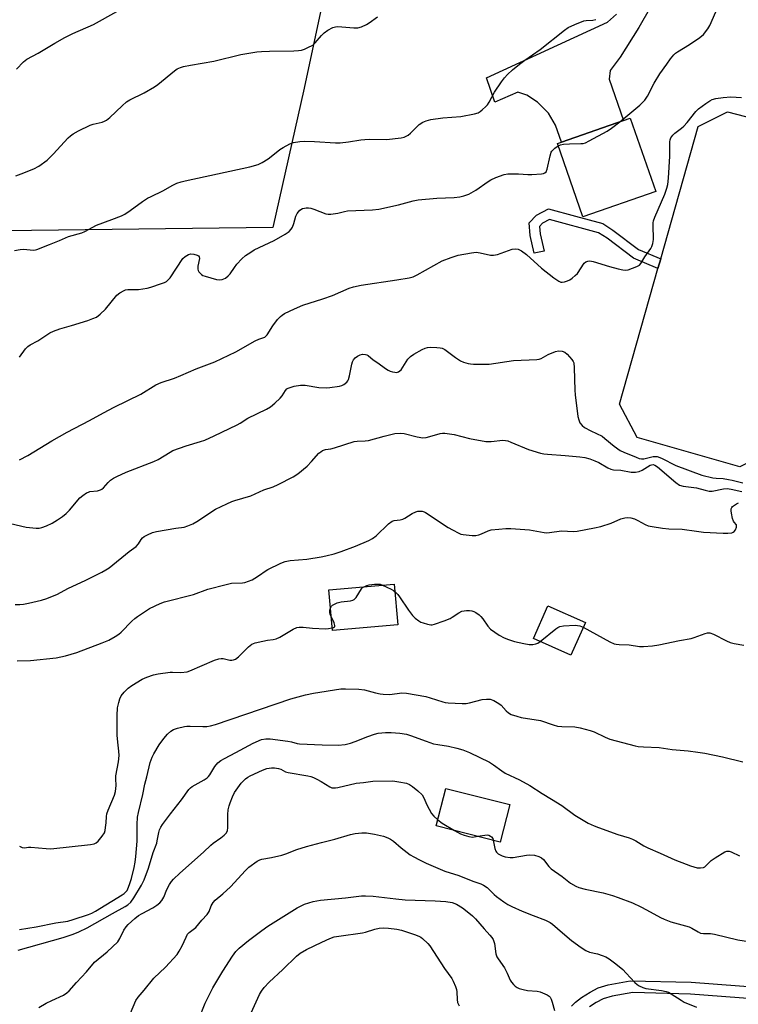
# Model space of a CAD drawing. Units: inches. Extents: x 1303767 to 1309767, y 565446 to 569446.
# Drawn here: x 1305641 to 1305904, y 568480 to 568840 of the extents above; entities that cross this region are included whole.
import ezdxf

# ---------------------------------------------------------------- set-up
doc = ezdxf.new("R2010")
doc.units = ezdxf.units.IN
doc.header["$MEASUREMENT"] = 0
for name, color, linetype in [('BLDG-Footprint', 5, 'Continuous'), ('CULTRL-Pad', 6, 'Continuous'), ('NTRL-Pasture Land', 2, 'Continuous'), ('TRANS-Driveway', 251, 'Continuous'), ('TRANS-Non Street Sidewalk', 7, 'Continuous'), ('Undefined', 1, 'Continuous')]:
    doc.layers.add(name, color=color, linetype=linetype)

msp = doc.modelspace()

# ---------------------------------------------------------------- linework, layer by layer
at = {"layer": 'BLDG-Footprint'}
for points, elevation in [([(1305873.41, 568777.28), (1305846.8, 568768), (1305837.43, 568794.86), (1305838.94, 568795.38), (1305861.64, 568803.31), (1305864.04, 568804.14)], 455.98), ([(1305779.1, 568618.81), (1305755.17, 568616.69), (1305753.84, 568631.61), (1305777.77, 568633.73)], 466.03), ([(1305847.67, 568619.69), (1305842.4, 568607.75), (1305828.66, 568613.8), (1305833.93, 568625.75)], 466.42), ([(1305820.01, 568553.07), (1305816.56, 568539.36), (1305793.12, 568545.27), (1305796.57, 568558.98)], 471.93)]:
    msp.add_lwpolyline(points, close=True, dxfattribs=dict(at, elevation=elevation))
at = {"layer": 'CULTRL-Pad'}
msp.add_lwpolyline([(1305934.75, 568739.38), (1305931.95, 568729.07), (1305919.84, 568684.51), (1305904.18, 568676.54), (1305866.69, 568687.37), (1305860.2, 568699.55), (1305874.23, 568749.18), (1305875.23, 568752.71), (1305888.91, 568801.1), (1305899.73, 568806.45), (1305940.19, 568795.95), (1305947.28, 568785.51)], close=True, dxfattribs=at)
at = {"layer": 'NTRL-Pasture Land'}
msp.add_lwpolyline([(1305791.82, 569040.56), (1305765.9, 568913.71), (1305744.73, 568815.16), (1305733.29, 568764.09), (1305586.13, 568762.28), (1305568.52, 568727.65), (1305558.52, 568705.94), (1305541.2, 568706.79), (1305469.09, 568733.45), (1305457.32, 568783.07), (1305451.32, 568799.5), (1305438.55, 568824.89), (1305414.29, 568867.46), (1305407.49, 568879.99), (1305400.08, 568934.68), (1305414.18, 569030.58), (1305442.77, 569025.77), (1305444.1, 569110.39), (1305454.42, 569116.36), (1305459.03, 569114.39), (1305604.67, 569080.13), (1305715.96, 569055.32)], close=True, dxfattribs=at)
at = {"layer": 'TRANS-Driveway'}
msp.add_lwpolyline([(1305884.75, 568868.05), (1305867.25, 568837.32), (1305860.36, 568826.51), (1305856.81, 568821.56), (1305856.36, 568818.44), (1305861.64, 568803.31), (1305838.94, 568795.38), (1305836.78, 568801.58), (1305834.19, 568806), (1305830.2, 568809.94), (1305826.22, 568812.56), (1305823, 568813.67), (1305814.54, 568810.02), (1305811.45, 568818.87), (1305855.73, 568839.3), (1305859.12, 568842.22)], dxfattribs=at)
at = {"layer": 'TRANS-Non Street Sidewalk'}
msp.add_lwpolyline([(1305844.11, 568768.29), (1305854.04, 568765.62), (1305857.76, 568763.17), (1305867.07, 568756.08), (1305875.23, 568752.71), (1305874.23, 568749.18), (1305865.24, 568752.9), (1305855.66, 568760.2), (1305852.53, 568762.25), (1305834.6, 568767.05), (1305832.02, 568765.73), (1305830.86, 568764.56), (1305831.14, 568761.83), (1305832.55, 568755.55), (1305829, 568754.75), (1305827.54, 568761.25), (1305827.06, 568765.89), (1305829.84, 568768.71), (1305834.19, 568770.93)], close=True, dxfattribs=at)
for points in [[(1305842.65, 568479.34), (1305844.01, 568480.75), (1305846.21, 568482.44), (1305849.38, 568484.41), (1305852.4, 568485.98), (1305855.96, 568487.07), (1305864.11, 568488.52), (1305886.37, 568488.05), (1305921.82, 568485.39)], [(1305921.75, 568481.07), (1305886.15, 568483.74), (1305865.03, 568484.3), (1305857.5, 568482.98), (1305854.13, 568481.94), (1305851.68, 568480.65), (1305849.17, 568479.1)]]:
    msp.add_lwpolyline(points, dxfattribs=at)
at = {"layer": 'Undefined'}
for points, elevation in [([(1305639.47, 568822.05), (1305642.06, 568824.76), (1305643.36, 568825.73), (1305647.44, 568827.86), (1305653.52, 568831.63), (1305657.26, 568833.67), (1305660.18, 568835.07), (1305667.71, 568838.41), (1305676.27, 568843.21)], 450), ([(1305860.26, 568802.82), (1305867.62, 568808.91), (1305868.47, 568809.71), (1305869.41, 568810.78), (1305870.4, 568812.2), (1305872.87, 568816.97), (1305874.93, 568820.4), (1305877.54, 568823.91), (1305878.82, 568825.83), (1305880.1, 568827.34), (1305880.7, 568827.93), (1305881.38, 568828.46), (1305885.79, 568831.05), (1305889.58, 568833.66), (1305890.86, 568834.79), (1305892.51, 568836.77), (1305893.2, 568838.02), (1305895.36, 568843.08)], 456), ([(1305638.82, 568755.74), (1305640.87, 568756.14), (1305642.26, 568756.21), (1305645.61, 568755.88), (1305646.42, 568755.93), (1305646.98, 568756.06), (1305651.59, 568757.99), (1305655.22, 568759.36), (1305658.6, 568760.9), (1305663.45, 568762.16), (1305664.5, 568762.65), (1305668.78, 568765.04), (1305674.39, 568767.04), (1305677.89, 568768.43), (1305679.2, 568769.03), (1305681.17, 568770.33), (1305685.63, 568773.64), (1305687.49, 568774.86), (1305688.75, 568775.53), (1305693.09, 568777.54), (1305696.73, 568779.63), (1305698.25, 568780.34), (1305699.8, 568780.86), (1305701.2, 568781.21), (1305724.91, 568786.39), (1305727.91, 568787.21), (1305729.44, 568787.9), (1305731.58, 568789.22), (1305732.74, 568790.07), (1305735.94, 568792.64), (1305737.16, 568793.47), (1305739.49, 568794.76), (1305740.87, 568795.21), (1305743.17, 568795.59), (1305744.9, 568795.67), (1305748.62, 568795.58), (1305756.23, 568795.13), (1305757.94, 568795.12), (1305761.04, 568795.46), (1305765.55, 568796.18), (1305766.93, 568796.33), (1305768.59, 568796.4), (1305774.94, 568796.37), (1305780.23, 568796.91), (1305781.34, 568797.19), (1305782.81, 568797.95), (1305783.71, 568798.68), (1305786, 568800.99), (1305786.88, 568801.77), (1305788.25, 568802.64), (1305789.47, 568803.21), (1305791.16, 568803.61), (1305795.48, 568804.3), (1305802.05, 568804.74), (1305807.16, 568805.71), (1305808.5, 568806.14), (1305809.24, 568806.61), (1305809.93, 568807.17), (1305811.25, 568808.39), (1305811.84, 568809.05), (1305812.47, 568810.04), (1305814.45, 568813.66), (1305817.03, 568817.47), (1305818.06, 568818.86), (1305819.2, 568820.1), (1305821.02, 568821.88), (1305823.57, 568823.92), (1305825.49, 568825.34), (1305831.13, 568829.2), (1305839.99, 568836.29), (1305841.44, 568837.28), (1305843.87, 568838.38), (1305847.16, 568839.69), (1305848.01, 568839.89), (1305850.36, 568840.02), (1305851.51, 568840.19)], 454), ([(1305639.28, 568783.05), (1305641.26, 568783.72), (1305645.85, 568785.62), (1305647.67, 568786.54), (1305650.74, 568788.8), (1305652.96, 568790.99), (1305658.47, 568796.9), (1305659.32, 568797.68), (1305660.24, 568798.36), (1305662.2, 568799.56), (1305666.44, 568801.57), (1305667.53, 568801.95), (1305670.91, 568802.74), (1305671.74, 568803.03), (1305672.52, 568803.44), (1305673.66, 568804.37), (1305678.14, 568808.63), (1305679.81, 568810.07), (1305681.03, 568810.81), (1305686.22, 568813.43), (1305690.01, 568815.56), (1305691.19, 568816.44), (1305697.33, 568821.5), (1305698.27, 568822.14), (1305699.49, 568822.73), (1305700.59, 568823.05), (1305703.2, 568823.57), (1305711.72, 568824.97), (1305721.66, 568827.41), (1305727.42, 568828.35), (1305729.16, 568828.56), (1305732.13, 568828.68), (1305740.96, 568828.76), (1305742.69, 568828.87), (1305743.81, 568829.04), (1305744.88, 568829.39), (1305746.18, 568829.94), (1305747.9, 568830.87), (1305748.75, 568831.66), (1305751.08, 568834.35), (1305752.11, 568835.4), (1305753.5, 568836.39), (1305755.26, 568837.25), (1305756.31, 568837.57), (1305757.16, 568837.64), (1305763.01, 568837.24), (1305764.46, 568837.24), (1305765.81, 568837.6), (1305767.62, 568838.41), (1305768.6, 568839), (1305771.62, 568841.24)], 452), ([(1305640.6, 568679.17), (1305643.69, 568680.77), (1305652.41, 568686.13), (1305658.01, 568689.26), (1305666.29, 568693.49), (1305671.41, 568696.36), (1305675.23, 568698.4), (1305685.06, 568703.21), (1305690.5, 568706.58), (1305692.5, 568707.42), (1305697.35, 568709), (1305699.66, 568709.95), (1305705.31, 568712.45), (1305712.13, 568714.97), (1305719.84, 568718.65), (1305726.86, 568722.71), (1305728.18, 568723.28), (1305729.71, 568723.77), (1305730.35, 568724.05), (1305730.86, 568724.46), (1305731.22, 568724.89), (1305733.27, 568728.14), (1305735.08, 568730.52), (1305736.07, 568731.63), (1305736.69, 568732.13), (1305737.63, 568732.7), (1305741.23, 568734.44), (1305744.27, 568735.75), (1305751.63, 568738.09), (1305755.13, 568739.31), (1305761.27, 568741.9), (1305762.89, 568742.44), (1305765.64, 568743.05), (1305778.75, 568745), (1305783.18, 568745.76), (1305784.63, 568746.1), (1305786.19, 568746.8), (1305795.29, 568751.92), (1305798.61, 568753.2), (1305801.15, 568753.98), (1305806.01, 568754.92), (1305807.72, 568755.11), (1305809.18, 568754.92), (1305812.94, 568754.08), (1305814.08, 568753.99), (1305815.49, 568754.3), (1305820.93, 568756.23), (1305822, 568756.33), (1305823.06, 568756.2), (1305823.56, 568756.02), (1305824.28, 568755.6), (1305826.11, 568754.23), (1305831.57, 568749.27), (1305836.13, 568745.74), (1305837.99, 568744.52), (1305838.72, 568744.21), (1305839.2, 568744.14), (1305840.04, 568744.24), (1305841.16, 568744.58), (1305841.97, 568744.96), (1305842.89, 568745.61), (1305843.95, 568746.56), (1305844.74, 568747.38), (1305847.28, 568751.08), (1305847.85, 568751.61), (1305848.52, 568751.89), (1305849.26, 568751.96), (1305850.55, 568751.74), (1305856.53, 568749.83), (1305859.65, 568748.98), (1305861.36, 568748.65), (1305862.49, 568748.6), (1305863.32, 568748.71), (1305864.95, 568749.22), (1305866.53, 568749.84), (1305867.47, 568750.4), (1305867.97, 568750.98), (1305869.47, 568753.44), (1305871.63, 568756.45), (1305872.02, 568757.23), (1305872.41, 568758.35), (1305872.65, 568759.78), (1305872.47, 568765.01), (1305872.5, 568765.87), (1305872.62, 568766.62), (1305873.1, 568767.98), (1305876.73, 568776.31), (1305877.54, 568778.55), (1305877.86, 568779.93), (1305878.15, 568782.19), (1305878.62, 568790.22), (1305878.55, 568795.43), (1305878.69, 568796.2), (1305878.94, 568796.9), (1305879.64, 568797.94), (1305880.39, 568798.67), (1305882.84, 568800.43), (1305883.66, 568801.16), (1305884.93, 568802.61), (1305888.09, 568806.54), (1305889.13, 568807.58), (1305891.73, 568809.53), (1305893.19, 568810.53), (1305894.12, 568810.97), (1305895.39, 568811.33), (1305898.13, 568811.76), (1305900.95, 568811.89), (1305904.76, 568811.68)], 458), ([(1305837.73, 568793.99), (1305838.6, 568794.42), (1305839.67, 568794.65), (1305841.9, 568794.8), (1305846.02, 568794.84), (1305846.88, 568794.93), (1305847.71, 568795.17), (1305849.05, 568795.82), (1305855.63, 568799.41), (1305857.21, 568800.49), (1305860.26, 568802.82)], 456), ([(1305640.6, 568716.74), (1305642.87, 568719.76), (1305643.65, 568720.61), (1305644.56, 568721.25), (1305647.28, 568722.72), (1305651.77, 568725.62), (1305653.1, 568726.28), (1305655.33, 568727.14), (1305659.69, 568728.32), (1305665.58, 568730.15), (1305667.47, 568730.81), (1305668.75, 568731.39), (1305670.14, 568732.46), (1305672.08, 568734.28), (1305676.2, 568739.38), (1305677.35, 568740.28), (1305678.87, 568741.12), (1305679.41, 568741.31), (1305680.23, 568741.45), (1305684.15, 568741.5), (1305687.28, 568741.96), (1305688.68, 568742.35), (1305692.58, 568743.62), (1305693.67, 568744.03), (1305694.39, 568744.4), (1305694.95, 568744.84), (1305695.7, 568745.74), (1305700.41, 568752.77), (1305701.23, 568753.56), (1305702.47, 568754.29), (1305703.27, 568754.46), (1305704.36, 568754.34), (1305705.67, 568753.97), (1305706.1, 568753.75), (1305706.39, 568753.46), (1305706.49, 568752.79), (1305705.89, 568749.99), (1305705.85, 568748.89), (1305706, 568748.39), (1305706.27, 568747.92), (1305707.25, 568746.92), (1305707.73, 568746.63), (1305708.52, 568746.32), (1305712.7, 568745.15), (1305713.81, 568745), (1305714.83, 568745.16), (1305716.01, 568745.67), (1305717.01, 568746.47), (1305717.67, 568747.24), (1305719.28, 568749.57), (1305720.16, 568750.69), (1305722.02, 568752.74), (1305723.31, 568753.85), (1305725.24, 568755.16), (1305726.5, 568755.92), (1305733.76, 568759.37), (1305737.83, 568761.68), (1305739.24, 568762.72), (1305740.05, 568763.54), (1305740.49, 568764.28), (1305741.01, 568765.67), (1305741.75, 568768.25), (1305742.21, 568769.28), (1305742.68, 568769.94), (1305743.23, 568770.51), (1305744.16, 568771.04), (1305744.96, 568771.27), (1305745.51, 568771.33), (1305746.36, 568771.32), (1305747.19, 568771.19), (1305748.33, 568770.85), (1305752.77, 568769.2), (1305753.62, 568769.02), (1305754.49, 568769.01), (1305757.12, 568769.4), (1305759.58, 568770.05), (1305760.7, 568770.24), (1305769.73, 568770.61), (1305772.06, 568770.82), (1305779.28, 568772.4), (1305784.64, 568773.86), (1305786.46, 568774.23), (1305793.28, 568774.88), (1305799.7, 568775.12), (1305801.73, 568775.4), (1305803.16, 568775.69), (1305805.09, 568776.4), (1305807.6, 568777.78), (1305812.12, 568781.01), (1305813.09, 568781.62), (1305814.93, 568782.42), (1305817.91, 568783.49), (1305819.35, 568783.74), (1305822.03, 568783.83), (1305823.22, 568783.8), (1305826.67, 568783.49), (1305828.11, 568783.48), (1305831.58, 568783.75), (1305832.4, 568783.9), (1305832.88, 568784.09), (1305833.32, 568784.5), (1305833.75, 568785.48), (1305834.76, 568790.32), (1305835.17, 568791.67), (1305835.44, 568792.13), (1305835.96, 568792.71), (1305836.56, 568793.21), (1305837.73, 568793.99)], 456), ([(1305637.38, 568655.88), (1305643.02, 568654.59), (1305646.75, 568654.11), (1305647.82, 568654.17), (1305648.84, 568654.37), (1305650.48, 568654.98), (1305652.59, 568655.97), (1305654.51, 568657.16), (1305656.37, 568658.45), (1305657.69, 568659.57), (1305658.91, 568660.79), (1305662.71, 568665.22), (1305663.78, 568666.11), (1305665.16, 568667.04), (1305665.89, 568667.39), (1305666.39, 568667.53), (1305669.19, 568667.86), (1305670.25, 568668.14), (1305670.74, 568668.41), (1305671.39, 568668.97), (1305673.07, 568670.9), (1305673.88, 568671.68), (1305675.04, 568672.46), (1305676.29, 568673.11), (1305679.71, 568674.59), (1305689.81, 568678.52), (1305691.33, 568679.34), (1305695.77, 568682), (1305696.78, 568682.52), (1305701.57, 568684.25), (1305706.86, 568685.82), (1305708.48, 568686.4), (1305711.9, 568687.88), (1305720.3, 568691.98), (1305721.32, 568692.54), (1305724.13, 568694.36), (1305730.95, 568697.71), (1305732.46, 568698.6), (1305734.06, 568699.92), (1305736.04, 568701.73), (1305736.77, 568702.62), (1305737.91, 568704.53), (1305738.48, 568705.1), (1305738.95, 568705.38), (1305740.01, 568705.8), (1305741.12, 568706.12), (1305743.42, 568706.47), (1305745.1, 568706.43), (1305750.21, 568705.68), (1305752.78, 568705.53), (1305754.23, 568705.64), (1305757.72, 568706.16), (1305758.57, 568706.35), (1305759.35, 568706.67), (1305760.44, 568707.57), (1305760.79, 568708.01), (1305761.06, 568708.49), (1305761.43, 568709.87), (1305762.19, 568714.2), (1305762.44, 568715.03), (1305762.84, 568715.8), (1305763.4, 568716.42), (1305764.31, 568717.07), (1305765.3, 568717.6), (1305766.1, 568717.8), (1305767.22, 568717.71), (1305767.76, 568717.55), (1305768.23, 568717.29), (1305770.05, 568715.77), (1305771.74, 568714.66), (1305774.54, 568712.58), (1305775.51, 568711.94), (1305776.3, 568711.59), (1305777.15, 568711.34), (1305778, 568711.18), (1305778.55, 568711.16), (1305779.32, 568711.39), (1305780.22, 568712.08), (1305780.91, 568713), (1305782.75, 568716), (1305783.7, 568717.01), (1305784.92, 568717.84), (1305788.01, 568719.56), (1305789.06, 568720.06), (1305789.88, 568720.29), (1305791.02, 568720.35), (1305793.36, 568720.28), (1305794.51, 568720.19), (1305795.33, 568720), (1305796.29, 568719.47), (1305800.14, 568716.57), (1305802.03, 568715.36), (1305803.1, 568714.94), (1305804.75, 568714.44), (1305805.6, 568714.27), (1305806.78, 568714.18), (1305812.47, 568714.19), (1305821.43, 568715.54), (1305829.96, 568715.87), (1305830.75, 568716.03), (1305831.49, 568716.28), (1305834.04, 568717.69), (1305836.76, 568718.8), (1305837.86, 568719.03), (1305839.15, 568718.95), (1305840.19, 568718.56), (1305841.07, 568717.84), (1305842.77, 568715.83), (1305843.23, 568715.11), (1305843.43, 568714.59), (1305843.63, 568712.85), (1305843.85, 568704.59), (1305843.96, 568702.91), (1305844.96, 568694.98), (1305845.23, 568693.83), (1305845.7, 568692.75), (1305846.5, 568691.73), (1305847.31, 568691.04), (1305849.66, 568689.73), (1305853.8, 568687.76), (1305854.86, 568686.99), (1305858.23, 568684.1), (1305860.42, 568682.63), (1305861.7, 568681.97), (1305866.3, 568680.08), (1305867.38, 568679.69), (1305868.16, 568679.51), (1305869.11, 568679.52), (1305872.54, 568680.36), (1305873.29, 568680.4), (1305873.95, 568680.32), (1305875.52, 568679.71), (1305880.81, 568677.13), (1305890.31, 568673.61), (1305894.37, 568672.63), (1305895.52, 568672.47), (1305898.09, 568672.29), (1305900.06, 568671.99), (1305901.45, 568671.72), (1305905.25, 568670.76)], 460), ([(1305639.07, 568626.24), (1305640.75, 568626.27), (1305642.14, 568626.37), (1305643.86, 568626.7), (1305648.73, 568627.81), (1305650.68, 568628.45), (1305654.49, 568630.06), (1305658.34, 568632.08), (1305664.95, 568635.14), (1305670.79, 568638.03), (1305672.24, 568638.87), (1305673.41, 568639.67), (1305680.73, 568645.65), (1305683.33, 568647.51), (1305684.18, 568648.44), (1305685.12, 568649.97), (1305685.6, 568650.57), (1305686.2, 568651.08), (1305687.47, 568651.76), (1305689.34, 568652.56), (1305690.76, 568652.96), (1305697.78, 568654.18), (1305700.89, 568654.59), (1305702.23, 568654.97), (1305704.03, 568655.77), (1305705.54, 568656.56), (1305712.3, 568661.09), (1305716.47, 568663.08), (1305718.32, 568663.9), (1305719.39, 568664.28), (1305725.25, 568665.94), (1305730.06, 568668.18), (1305733.47, 568669.31), (1305735.32, 568670.16), (1305740.8, 568673), (1305742.51, 568674.09), (1305745.86, 568676.86), (1305747.52, 568678.56), (1305750.2, 568681.56), (1305750.84, 568682.13), (1305751.55, 568682.55), (1305752.58, 568682.91), (1305754.53, 568683.21), (1305755.92, 568683.54), (1305763.04, 568685.81), (1305764.19, 568686), (1305767.11, 568686.08), (1305768.38, 568686.24), (1305774, 568687.84), (1305777.98, 568688.79), (1305779.97, 568688.9), (1305781.39, 568688.81), (1305786.19, 568687.58), (1305788.23, 568687.25), (1305789.37, 568687.35), (1305790.78, 568687.64), (1305794.59, 568688.79), (1305795.41, 568688.91), (1305796.26, 568688.89), (1305799.65, 568688.47), (1305805.32, 568686.95), (1305811.22, 568685.91), (1305813.21, 568685.88), (1305817.44, 568686.34), (1305818.49, 568686.28), (1305819.3, 568686.08), (1305820.4, 568685.67), (1305826.9, 568682.94), (1305831.32, 568681.58), (1305832.44, 568681.36), (1305833.86, 568681.2), (1305840.24, 568680.78), (1305845.71, 568680.29), (1305847.43, 568680.06), (1305849.34, 568679.53), (1305851.14, 568678.85), (1305852.57, 568678.13), (1305855.92, 568676.22), (1305856.98, 568675.74), (1305857.91, 568675.55), (1305860.63, 568675.43), (1305864.43, 568674.69), (1305866.06, 568674.67), (1305867.38, 568674.89), (1305868.42, 568675.37), (1305871.42, 568677.18), (1305871.86, 568677.38), (1305872.44, 568677.46), (1305873.12, 568677.23), (1305874.11, 568676.56), (1305880.78, 568670.81), (1305882.16, 568669.85), (1305883.44, 568669.48), (1305888.4, 568668.94), (1305891.54, 568668.02), (1305892.93, 568667.73), (1305894.08, 568667.76), (1305898.17, 568668.53), (1305899.52, 568668.65), (1305900.98, 568668.44), (1305904.87, 568667.53)], 462), ([(1305639.76, 568605.64), (1305644.61, 568605.73), (1305654.07, 568606.71), (1305657.5, 568607.45), (1305661.63, 568608.72), (1305670.88, 568612.18), (1305673.31, 568613.25), (1305675.61, 568614.5), (1305677.02, 568615.45), (1305677.82, 568616.17), (1305681.72, 568620.15), (1305682.83, 568621.14), (1305683.77, 568621.84), (1305688.19, 568624.8), (1305692.08, 568626.59), (1305693.72, 568627.16), (1305704.25, 568629.94), (1305709.53, 568631.82), (1305716.27, 568633.61), (1305718.25, 568634), (1305722.21, 568634.18), (1305723.07, 568634.34), (1305724.45, 568634.76), (1305725.8, 568635.28), (1305726.77, 568635.83), (1305728.41, 568636.93), (1305730.52, 568638.49), (1305731.51, 568639.1), (1305736.2, 568641.38), (1305737.81, 568642.03), (1305739.67, 568642.36), (1305745.75, 568642.81), (1305751, 568643.69), (1305752.73, 568644.05), (1305755.81, 568644.83), (1305758.3, 568645.64), (1305763.53, 568647.58), (1305768.43, 568649.69), (1305769.75, 568650.35), (1305771.09, 568651.4), (1305775.69, 568655.73), (1305777.02, 568656.73), (1305777.77, 568656.98), (1305779.96, 568657.19), (1305780.93, 568657.41), (1305781.67, 568657.77), (1305784.36, 568659.48), (1305785.62, 568660.09), (1305786.41, 568660.34), (1305787.18, 568660.41), (1305787.96, 568660.35), (1305788.72, 568660.17), (1305789.19, 568659.94), (1305797.51, 568654.36), (1305799.01, 568653.5), (1305801.36, 568652.35), (1305802.17, 568652.03), (1305803, 568651.82), (1305806.2, 568651.47), (1305807.65, 568651.46), (1305808.64, 568651.67), (1305809.66, 568652.07), (1305812.06, 568653.23), (1305813.16, 568653.57), (1305816.02, 568653.74), (1305818.61, 568654.04), (1305820.39, 568654), (1305827.21, 568653.59), (1305832.57, 568652.59), (1305833.39, 568652.5), (1305834.52, 568652.55), (1305838.91, 568653.13), (1305843.3, 568652.99), (1305844.71, 568653.04), (1305851.03, 568654.24), (1305853.31, 568654.75), (1305857.17, 568656), (1305860.66, 568657.55), (1305862.08, 568657.94), (1305862.94, 568658.06), (1305864.31, 568657.94), (1305865.63, 568657.57), (1305866.85, 568657), (1305869.58, 568655.49), (1305870.63, 568655.07), (1305872.08, 568654.76), (1305875.92, 568654.15), (1305878.27, 568653.86), (1305883.12, 568653.82), (1305888.34, 568653.04), (1305890.95, 568652.74), (1305898.07, 568652.29), (1305899.83, 568652.28), (1305901.21, 568652.49), (1305901.72, 568652.65), (1305902.15, 568652.89), (1305902.59, 568653.51), (1305902.94, 568654.51), (1305903, 568655), (1305902.92, 568655.42), (1305902.08, 568656.37), (1305901.86, 568656.76), (1305901.55, 568657.76), (1305901.13, 568659.71), (1305901.01, 568660.53), (1305901.03, 568661.29), (1305901.22, 568661.73), (1305901.56, 568662.1), (1305902.96, 568663.03), (1305903.73, 568663.38)], 464), ([(1305766.71, 568632.75), (1305767.72, 568633.19), (1305768.55, 568633.43), (1305770.57, 568633.72), (1305772.01, 568633.73), (1305772.58, 568633.64), (1305773.43, 568633.35)], 466), ([(1305773.43, 568633.35), (1305776.67, 568631.87), (1305777.44, 568631.42), (1305778.02, 568630.95)], 466), ([(1305754.43, 568624.93), (1305754.82, 568625.65), (1305755.2, 568626), (1305755.89, 568626.42), (1305756.92, 568626.86), (1305758.32, 568627.16), (1305761.75, 568627.59), (1305762.55, 568627.78), (1305763.02, 568628.01), (1305763.77, 568628.8), (1305765.8, 568632), (1305766.19, 568632.41), (1305766.71, 568632.75)], 466), ([(1305778.02, 568630.95), (1305779.04, 568629.92), (1305779.71, 568629.09), (1305782.98, 568624.22), (1305784.48, 568622.19), (1305785.46, 568621.26), (1305786.77, 568620.25), (1305787.47, 568619.83), (1305788.27, 568619.51), (1305789.96, 568619.06), (1305791.09, 568618.86), (1305791.65, 568618.84), (1305792.48, 568618.99), (1305796.03, 568620.27), (1305798.18, 568621.14), (1305798.96, 568621.57), (1305801.43, 568623.24), (1305802.47, 568623.77), (1305803.29, 568623.95), (1305804.15, 568624.03), (1305805.3, 568624.06), (1305806.14, 568623.98), (1305806.91, 568623.71), (1305807.63, 568623.29), (1305808.78, 568622.46), (1305809.41, 568621.9), (1305810.15, 568620.98), (1305812.02, 568618.28), (1305813.02, 568617.22), (1305816.17, 568615.07), (1305817.94, 568614.05), (1305819.56, 568613.43), (1305821.76, 568612.72), (1305825.14, 568611.99), (1305827.12, 568611.64), (1305828.51, 568611.63), (1305829.58, 568611.81), (1305830.33, 568612.15), (1305831.15, 568612.7)], 466), ([(1305754.73, 568621.55), (1305754.31, 568622.64), (1305754.17, 568623.36), (1305754.23, 568624.17), (1305754.43, 568624.93)], 466), ([(1305755.08, 568617.69), (1305755.56, 568617.84), (1305755.92, 568618.05), (1305756.03, 568618.19), (1305756.06, 568618.56), (1305755.73, 568619.52), (1305754.73, 568621.55)], 466), ([(1305640.67, 568537.84), (1305641.65, 568537.31), (1305642.4, 568537.22), (1305643.96, 568537.48), (1305644.81, 568537.49), (1305650.35, 568536.96), (1305652.11, 568536.92), (1305666.55, 568538.5), (1305667.98, 568538.75), (1305668.73, 568539.1), (1305669.36, 568539.67), (1305670.89, 568541.49), (1305671.67, 568542.72), (1305671.92, 568543.52), (1305672.11, 568544.66), (1305672.31, 568546.39), (1305672.44, 568548.64), (1305672.62, 568549.62), (1305673.11, 568551.01), (1305675.35, 568556.5), (1305675.78, 568557.88), (1305676.03, 568560.05), (1305675.87, 568562.47), (1305675.9, 568563.58), (1305676.8, 568568.65), (1305677.05, 568570.99), (1305676.98, 568572.56), (1305676.57, 568575.86), (1305676.41, 568578.5), (1305676.33, 568585.6), (1305676.46, 568588.45), (1305676.93, 568590.41), (1305677.38, 568591.77), (1305677.85, 568592.81), (1305678.94, 568594.18), (1305680.39, 568595.64), (1305681.79, 568596.66), (1305685.46, 568598.9), (1305687.17, 568599.7), (1305689.67, 568600.53), (1305691.39, 568600.87), (1305695.74, 568601.46), (1305696.59, 568601.5), (1305699.63, 568601.41), (1305701.93, 568601.66), (1305702.97, 568602), (1305711.94, 568605.91), (1305713.56, 568606.42), (1305714.38, 568606.53), (1305715.19, 568606.51), (1305717.57, 568605.86), (1305718.37, 568605.83), (1305718.88, 568605.94), (1305719.6, 568606.28), (1305720.71, 568607.1), (1305724.46, 568610.8), (1305725.58, 568611.68), (1305726.88, 568612.17), (1305729.66, 568612.85), (1305731.34, 568613.19), (1305733.48, 568613.45), (1305734.54, 568613.72), (1305735.83, 568614.31), (1305740.75, 568617.21), (1305742.09, 568617.79), (1305742.94, 568617.91), (1305744.42, 568617.91), (1305747.78, 568617.62), (1305752.63, 568617.39), (1305753.72, 568617.45), (1305755.08, 568617.69)], 466), ([(1305831.15, 568612.7), (1305836.87, 568617.29), (1305837.58, 568617.8), (1305838.34, 568618.21), (1305839.71, 568618.47), (1305843.99, 568618.63), (1305845.61, 568618.41), (1305846.88, 568617.9)], 466), ([(1305846.88, 568617.9), (1305856.67, 568612.55), (1305858.16, 568611.89), (1305858.95, 568611.7), (1305860.06, 568611.59), (1305863.69, 568611.45), (1305867.52, 568610.9), (1305868.99, 568610.91), (1305872.24, 568611.11), (1305874.58, 568611.43), (1305882.13, 568613.02), (1305886.39, 568613.83), (1305887.45, 568614.15), (1305891.5, 568615.69), (1305892.34, 568615.89), (1305893.17, 568615.86), (1305894.52, 568615.36), (1305899.27, 568612.96), (1305900.71, 568612.36), (1305902.15, 568611.99), (1305905.66, 568611.31)], 466), ([(1305640.63, 568507.4), (1305646.76, 568508.36), (1305653.98, 568509.8), (1305658.33, 568510.46), (1305660.27, 568511), (1305665.87, 568512.84), (1305667.1, 568513.38), (1305668.39, 568514.08), (1305678.24, 568520.02), (1305678.97, 568520.53), (1305679.57, 568521.08), (1305679.99, 568521.64), (1305680.31, 568522.28), (1305680.89, 568523.82), (1305681.56, 568525.98), (1305682.61, 568530.08), (1305683, 568531.99), (1305683.23, 568534), (1305683.65, 568539.67), (1305683.67, 568545.72), (1305683.8, 568548.5), (1305684.11, 568550.1), (1305685.75, 568556.78), (1305686.45, 568560.58), (1305687.24, 568563.24), (1305688.45, 568568.41), (1305689.15, 568570.34), (1305689.82, 568571.64), (1305691.76, 568574.94), (1305693.43, 568577.25), (1305694.72, 568578.77), (1305696.05, 568579.9), (1305697.02, 568580.51), (1305698.39, 568580.98), (1305700.98, 568581.58), (1305701.85, 568581.71), (1305703.02, 568581.75), (1305707.72, 568581.61), (1305709.15, 568581.63), (1305710.5, 568581.84), (1305712.39, 568582.35), (1305739.91, 568591.69), (1305745.29, 568593.25), (1305748.21, 568593.85), (1305758.2, 568595.41), (1305759.97, 568595.45), (1305764.74, 568595.32), (1305766.81, 568595.07), (1305770.94, 568593.9), (1305772.6, 568593.55), (1305773.74, 568593.41), (1305776.08, 568593.38), (1305780.57, 568593.9), (1305782.25, 568593.77), (1305789.25, 568592.6), (1305790.84, 568592.15), (1305795.51, 568590.61), (1305796.35, 568590.4), (1305797.53, 568590.26), (1305802.62, 568590), (1305804.11, 568590.03), (1305805.27, 568590.25), (1305809.88, 568591.43), (1305811.51, 568591.61), (1305812.84, 568591.56), (1305814.21, 568591.08), (1305816.02, 568590.08), (1305816.82, 568589.37), (1305818.69, 568587.32), (1305819.54, 568586.59), (1305820.58, 568586.06), (1305822.55, 568585.35), (1305824.24, 568584.92), (1305831.29, 568583.78), (1305835.91, 568582.17), (1305837.44, 568581.78), (1305839.08, 568581.62), (1305843.79, 568581.45), (1305845.76, 568581.12), (1305849.49, 568580.12), (1305850.9, 568579.67), (1305854.97, 568577.71), (1305856.62, 568577.04), (1305865.88, 568574.49), (1305866.97, 568574.29), (1305868.91, 568574.13), (1305874.65, 568573.95), (1305879.39, 568573.2), (1305885.35, 568572.7), (1305888.8, 568572.23), (1305891.39, 568571.8), (1305897.8, 568570.47), (1305905.35, 568568.66)], 468), ([(1305640.08, 568499.81), (1305656.64, 568504.43), (1305660.25, 568505.66), (1305662.34, 568506.48), (1305665.33, 568507.93), (1305674.68, 568513.26), (1305679.31, 568515.76), (1305680.3, 568516.37), (1305681.35, 568517.33), (1305682.5, 568518.95), (1305685.31, 568523.57), (1305686.28, 568525.58), (1305687.8, 568529.77), (1305689.52, 568535.5), (1305690.85, 568538.92), (1305691.05, 568539.73), (1305691.55, 568542.81), (1305691.91, 568543.82), (1305692.37, 568544.8), (1305692.99, 568545.78), (1305695.83, 568549.61), (1305699.91, 568554.73), (1305702.55, 568558.54), (1305703.14, 568559.13), (1305703.84, 568559.62), (1305708.16, 568562.07), (1305709.35, 568562.88), (1305709.74, 568563.27), (1305710.22, 568563.94), (1305712.07, 568567.04), (1305713.23, 568568.29), (1305714.34, 568569.2), (1305715.62, 568569.94), (1305719.8, 568572.07), (1305726.17, 568575.55), (1305729.19, 568576.82), (1305730.76, 568577.15), (1305732.39, 568577.13), (1305738.75, 568576.26), (1305740.18, 568576.01), (1305742.25, 568575.39), (1305743.06, 568575.26), (1305751.39, 568574.9), (1305757.19, 568574.75), (1305759.81, 568575.04), (1305761.77, 568575.5), (1305763.4, 568576.07), (1305768.05, 568577.97), (1305770.51, 568578.79), (1305771.92, 568579.12), (1305774.54, 568579.41), (1305776.6, 568579.41), (1305779.84, 568579.23), (1305782.27, 568578.78), (1305783.65, 568578.35), (1305789.41, 568576.2), (1305792.11, 568575.32), (1305793.67, 568574.97), (1305797.57, 568574.42), (1305800.66, 568573.72), (1305802.88, 568573.11), (1305805.32, 568572.11), (1305812.55, 568568.54), (1305814.04, 568567.62), (1305817.14, 568565.38), (1305818.38, 568564.59), (1305823.55, 568562.15), (1305827.37, 568560), (1305831.82, 568557.07), (1305835.33, 568555.01), (1305839.07, 568552.7), (1305843.8, 568549.23), (1305848.73, 568546.3), (1305850.86, 568545.32), (1305852.49, 568544.69), (1305859.6, 568542.13), (1305863.69, 568540.89), (1305864.97, 568540.42), (1305866.19, 568539.79), (1305869.13, 568537.96), (1305870.52, 568537.2), (1305875.01, 568535.34), (1305880.4, 568532.89), (1305884.54, 568531.2), (1305886.18, 568530.61), (1305888.63, 568529.96), (1305889.79, 568529.91), (1305890.89, 568530.08), (1305891.36, 568530.31), (1305891.78, 568530.65), (1305893.71, 568532.64), (1305895.15, 568533.62), (1305898.66, 568535.72), (1305899.44, 568535.99), (1305900.25, 568535.99), (1305901.03, 568535.79), (1305904.1, 568534.35)], 470), ([(1305647.71, 568478.77), (1305650.39, 568480.38), (1305652.46, 568481.42), (1305656.73, 568483.39), (1305657.95, 568484.16), (1305658.76, 568484.96), (1305661.44, 568488), (1305665.13, 568491.91), (1305668.11, 568495.42), (1305672.74, 568499.23), (1305676.55, 568502.88), (1305677.34, 568504.06), (1305678.83, 568507.17), (1305679.64, 568508.33), (1305680.44, 568509.19), (1305682.82, 568511.36), (1305684.2, 568512.45), (1305685.46, 568513.23), (1305689.46, 568515.26), (1305690.88, 568516.21), (1305691.97, 568517.12), (1305692.66, 568517.97), (1305693.4, 568519.13), (1305694.59, 568522.03), (1305695.56, 568523.87), (1305696.21, 568524.86), (1305696.97, 568525.73), (1305699.26, 568527.96), (1305707.99, 568535.61), (1305710.59, 568538.22), (1305711.47, 568538.91), (1305714.29, 568540.85), (1305715.57, 568541.92), (1305716.31, 568542.71), (1305716.72, 568543.58), (1305716.89, 568544.55), (1305716.91, 568546.28), (1305716.81, 568549.44), (1305717.01, 568551.14), (1305717.35, 568552.56), (1305717.72, 568553.68), (1305718.58, 568555.88), (1305719.33, 568557.48), (1305720.49, 568559.23), (1305721.74, 568560.91), (1305722.31, 568561.55), (1305723.34, 568562.45), (1305724.22, 568563.09), (1305724.98, 568563.52), (1305729.53, 568565.64), (1305731.17, 568566.21), (1305732.83, 568566.54), (1305733.98, 568566.53), (1305735.42, 568566.3), (1305736.24, 568566.04), (1305737.96, 568565.09), (1305738.91, 568564.77), (1305746.11, 568563.54), (1305747.26, 568563.3), (1305748.19, 568563.01), (1305749.48, 568562.4), (1305751.03, 568561.53), (1305754.15, 568559.55), (1305754.89, 568559.23), (1305755.44, 568559.13), (1305756.29, 568559.17), (1305757.15, 568559.33), (1305763.8, 568560.89), (1305766.52, 568561.13), (1305769.87, 568561.65), (1305777.19, 568561.73), (1305779.44, 568561.4), (1305782.23, 568560.83), (1305783.27, 568560.43), (1305784.41, 568559.67), (1305786.35, 568558.1), (1305787.92, 568556.59), (1305788.6, 568555.55), (1305789.7, 568552.91), (1305791.34, 568549.85), (1305792.21, 568548.76), (1305793.66, 568547.43)], 472), ([(1305793.66, 568547.43), (1305795.33, 568546.31), (1305799.77, 568543.59)], 472), ([(1305799.77, 568543.59), (1305801.99, 568542.33), (1305803.34, 568541.83), (1305804.98, 568541.36), (1305806.37, 568541.17), (1305808.29, 568541.44)], 472), ([(1305808.29, 568541.44), (1305810.89, 568541.91), (1305811.69, 568541.93), (1305812.4, 568541.81), (1305813.02, 568541.53), (1305813.36, 568541.25), (1305813.76, 568540.68), (1305813.99, 568540.01)], 472), ([(1305813.99, 568540.01), (1305814.54, 568536.93), (1305814.9, 568535.96), (1305815.18, 568535.6), (1305815.8, 568535.09), (1305817.27, 568534.26), (1305818.37, 568533.9), (1305820.14, 568533.67), (1305821.29, 568533.74), (1305826.13, 568534.53), (1305827.27, 568534.64), (1305829.12, 568534.51), (1305830.68, 568534.06), (1305831.66, 568533.53), (1305832.3, 568532.97), (1305834.31, 568530.4), (1305835.13, 568529.58), (1305839.18, 568526.76), (1305842.23, 568524.35), (1305844.2, 568523.15), (1305845.3, 568522.74), (1305847.6, 568522.16), (1305854.18, 568520.75), (1305857.64, 568519.78), (1305859.63, 568519.11), (1305864.92, 568517.06), (1305868.03, 568515.64), (1305870.08, 568514.6), (1305875.19, 568511.72), (1305876.5, 568511.09), (1305878.91, 568510.16), (1305885.62, 568508.29), (1305886.66, 568507.79), (1305888.91, 568506.46), (1305889.83, 568506.05), (1305890.88, 568505.87), (1305893.49, 568505.84), (1305894.96, 568505.7), (1305903.45, 568503.53), (1305908.98, 568502.7)], 472), ([(1305706.29, 568474.54), (1305708.61, 568480.42), (1305711.38, 568486), (1305715.03, 568492.14), (1305718.56, 568497.66), (1305719.73, 568499.3), (1305720.98, 568500.56), (1305724.41, 568503.36), (1305729.27, 568507.05), (1305731.5, 568508.62), (1305742.26, 568515.23), (1305743.49, 568515.95), (1305744.89, 568516.63), (1305748.04, 568517.64), (1305750.8, 568518.13), (1305759.95, 568518.97), (1305765.8, 568519.65), (1305767.21, 568519.72), (1305769.98, 568519.58), (1305778.38, 568518.53), (1305781.77, 568518.2), (1305792.69, 568517.79), (1305796.62, 568517.55), (1305798.96, 568517.18), (1305800.51, 568516.6), (1305802.73, 568515.26), (1305805.05, 568513.5), (1305806.38, 568512.4), (1305807.52, 568511.24), (1305810.62, 568507.61), (1305812.76, 568505.33), (1305813.49, 568504.43), (1305813.93, 568503.68), (1305814.38, 568502.28), (1305814.94, 568498.45), (1305815.28, 568497.36), (1305815.72, 568496.64), (1305818.08, 568493.39), (1305819.07, 568491.43), (1305820.13, 568488.8), (1305820.59, 568488.07), (1305821.38, 568487.19), (1305822.02, 568486.59), (1305822.74, 568486.12), (1305823.51, 568485.79), (1305824.87, 568485.37), (1305826.55, 568485.04), (1305830.02, 568484.82), (1305831.12, 568484.56), (1305833.69, 568483.41), (1305834.38, 568482.99), (1305834.77, 568482.64), (1305835.19, 568481.92), (1305835.57, 568480.82), (1305836.44, 568477.67)], 476), ([(1305725.36, 568476.86), (1305728.43, 568483.55), (1305729.14, 568484.82), (1305730.16, 568486.2), (1305731.99, 568488.12), (1305736.94, 568492.68), (1305741.94, 568497.62), (1305743.33, 568498.72), (1305745.67, 568500.02), (1305751.2, 568502.73), (1305754.14, 568504.02), (1305755.77, 568504.63), (1305757.5, 568504.96), (1305766.12, 568506.08), (1305767.21, 568506.36), (1305770.67, 568507.49), (1305772.27, 568507.85), (1305773.87, 568507.97), (1305775.59, 568507.85), (1305778.73, 568507.49), (1305780.42, 568507.06), (1305785.17, 568505.53), (1305786.74, 568504.92), (1305787.42, 568504.55), (1305788.13, 568504.04), (1305790.06, 568502.28), (1305790.77, 568501.37), (1305796.13, 568493.1), (1305798.77, 568489.42), (1305799.34, 568488.42), (1305800.17, 568486.52), (1305800.52, 568485.4), (1305800.62, 568484.56), (1305800.71, 568481.73), (1305800.93, 568480.71), (1305801.53, 568479.38)], 478)]:
    msp.add_lwpolyline(points, dxfattribs=dict(at, elevation=elevation))
msp.add_polyline3d([(1305681.28, 568476.77, 474), (1305683.24, 568481.38, 474), (1305684, 568482.63, 474), (1305686.27, 568485.21, 474), (1305689.83, 568489.61, 474), (1305694.07, 568493.63, 474), (1305698.3, 568498.24, 474), (1305699.08, 568499.43, 474), (1305700.17, 568501.42, 474), (1305701.59, 568504.6, 474), (1305702.14, 568505.61, 474), (1305702.76, 568506.3, 474), (1305705.13, 568508.12, 474), (1305707.36, 568510.78, 474), (1305709.31, 568512.84, 474), (1305709.99, 568513.91, 474), (1305710.75, 568516.01, 474), (1305711.45, 568517.24, 474), (1305712.25, 568518.08, 474), (1305714.98, 568520.4, 474), (1305717.83, 568522.98, 474), (1305723.37, 568528.98, 474), (1305724.58, 568530.16, 474), (1305727.55, 568532.31, 474), (1305728.54, 568532.84, 474), (1305729.33, 568533.12, 474), (1305732.89, 568533.71, 474), (1305736.63, 568534.57, 474), (1305738.03, 568535.03, 474), (1305742.09, 568536.57, 474), (1305745.67, 568537.72, 474), (1305751.14, 568539.24, 474), (1305755.96, 568540.42, 474), (1305761.77, 568542.13, 474), (1305763.5, 568542.45, 474), (1305765.87, 568542.71, 474), (1305767.59, 568542.66, 474), (1305770.46, 568542.26, 474), (1305773.82, 568541.47, 474), (1305775.44, 568540.93, 474), (1305776.37, 568540.41, 474), (1305777.47, 568539.63, 474), (1305780.29, 568537.26, 474), (1305783.6, 568534.7, 474), (1305784.91, 568533.9, 474), (1305787.03, 568532.82, 474), (1305789.44, 568531.67, 474), (1305796.23, 568528.69, 474), (1305801.34, 568527.07, 474), (1305806.53, 568525.06, 474), (1305809.46, 568524.05, 474), (1305810.45, 568523.59, 474), (1305811.78, 568522.68, 474), (1305814.28, 568520.18, 474), (1305815.17, 568519.4, 474), (1305817.81, 568517.47, 474), (1305819.3, 568516.49, 474), (1305820.83, 568515.73, 474), (1305824.5, 568514.12, 474), (1305828.58, 568512.46, 474), (1305833.14, 568510.72, 474), (1305834.79, 568509.92, 474), (1305835.66, 568509.25, 474), (1305839.25, 568506.12, 474), (1305842.62, 568503.37, 474), (1305846.18, 568500.78, 474), (1305847.89, 568499.65, 474), (1305849.24, 568499.1, 474), (1305852.14, 568498.41, 474), (1305853.83, 568497.89, 474), (1305855.19, 568497.35, 474), (1305856.39, 568496.67, 474), (1305858.88, 568494.83, 474), (1305861.36, 568492.67, 474), (1305862.62, 568491.43, 474), (1305865.76, 568487.98, 474), (1305866.6, 568487.23, 474), (1305867.33, 568486.76, 474), (1305868.66, 568486.12, 474), (1305869.78, 568485.76, 474), (1305875.55, 568485.01, 474), (1305877.27, 568484.68, 474), (1305878.09, 568484.42, 474), (1305879.1, 568483.88, 474), (1305882.7, 568481.45, 474), (1305883.87, 568480.76, 474), (1305888.35, 568478.95, 474)], dxfattribs=at)

doc.saveas('drawing.dxf')
